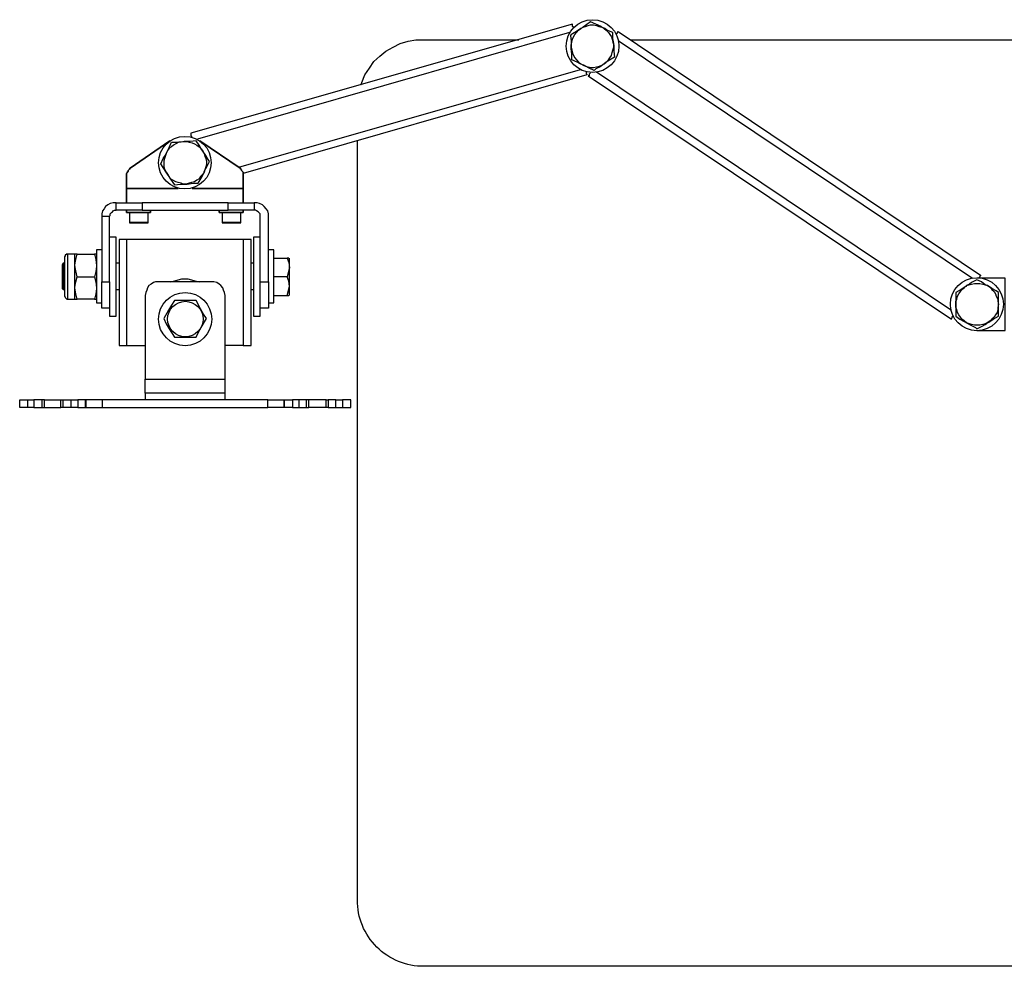
# Model space of a CAD drawing. Units: millimetres. Extents: x 610.7 to 627.2, y 506.8 to 518.5.
# Drawn here: x 616.3 to 618.1, y 509.7 to 511.4 of the extents above; entities that cross this region are included whole.
import ezdxf

# ---------------------------------------------------------------- set-up
doc = ezdxf.new("R2010")
doc.units = ezdxf.units.MM
doc.layers.add('PDF _Геометрия', color=7, linetype='Continuous')

msp = doc.modelspace()

# ---------------------------------------------------------------- linework, layer by layer
at = {"layer": 'PDF _Геометрия', "lineweight": 25}
for points in [[(617.339, 511.4178), (617.339, 511.4192), (617.3376, 511.4206), (617.3376, 511.4219), (617.3376, 511.4233), (617.3376, 511.4247), (616.6279, 511.2219), (616.6279, 511.2206), (616.6279, 511.2192), (616.6279, 511.2178), (616.6293, 511.2164), (616.6293, 511.215)], [(617.3321, 511.4094), (616.6404, 511.2108)], [(617.4182, 511.4053), (617.4196, 511.4067), (617.4196, 511.4081), (617.421, 511.4081), (617.421, 511.4094), (617.4224, 511.4108), (618.096, 510.9581), (618.096, 510.9567), (618.0946, 510.9567), (618.0946, 510.9553), (618.0932, 510.9539), (618.0932, 510.9525)], [(616.9446, 511.3122), (616.946, 511.3164), (616.9515, 511.3303), (616.9599, 511.3428), (616.9682, 511.3553), (616.9793, 511.365), (616.9904, 511.3747), (617.0043, 511.3817), (617.0168, 511.3886), (617.0321, 511.3928), (617.046, 511.3956), (617.0613, 511.3956), (617.2376, 511.3956)], [(617.4224, 511.3942), (618.0807, 510.9525)], [(617.4446, 511.3956), (619.3849, 511.3956)], [(617.3515, 511.34), (616.7168, 511.1581)], [(617.3626, 511.3358), (617.3626, 511.3344), (617.3626, 511.3331), (617.364, 511.3317), (617.364, 511.3303), (616.7251, 511.1469)], [(617.371, 511.3344), (617.3696, 511.3331), (617.3682, 511.3317), (617.3682, 511.3303), (617.3682, 511.3289), (617.3668, 511.3289), (618.0418, 510.8761), (618.0418, 510.8775), (618.0432, 510.8789), (618.0432, 510.8803), (618.0446, 510.8817), (618.046, 510.8817)], [(617.3821, 511.3358), (618.0418, 510.8928)], [(616.489, 511.0928), (616.4835, 511.0928), (616.4779, 511.0914), (616.4738, 511.0886), (616.4696, 511.0858), (616.4668, 511.0817), (616.464, 511.0775), (616.4626, 511.0719), (616.4626, 511.0678), (616.4765, 511.0678), (616.4779, 511.0692), (616.4779, 511.0719), (616.4793, 511.0733), (616.4807, 511.0747), (616.4821, 511.0761), (616.4835, 511.0775), (616.4863, 511.0789), (616.489, 511.0789)], [(616.5376, 511.0789), (616.5279, 511.0789), (616.5196, 511.0789), (616.5099, 511.0789), (616.5029, 511.0789), (616.4974, 511.0789), (616.4918, 511.0789), (616.489, 511.0789), (616.489, 511.0928), (616.4918, 511.0928), (616.4974, 511.0928), (616.5029, 511.0928), (616.5099, 511.0928), (616.5196, 511.0928), (616.5279, 511.0928), (616.5376, 511.0928)], [(616.6974, 511.0928), (616.7071, 511.0928), (616.7154, 511.0928), (616.7238, 511.0928), (616.7321, 511.0928), (616.7376, 511.0928), (616.7418, 511.0928), (616.7446, 511.0928), (616.746, 511.0928), (616.746, 511.0789), (616.7446, 511.0789), (616.7418, 511.0789), (616.7376, 511.0789), (616.7321, 511.0789), (616.7238, 511.0789), (616.7154, 511.0789), (616.7071, 511.0789), (616.6974, 511.0789)], [(616.7571, 510.9456), (616.7724, 510.9456), (616.7724, 511.0678), (616.7724, 511.0719), (616.771, 511.0775), (616.7682, 511.0817), (616.764, 511.0858), (616.7613, 511.0886), (616.7557, 511.0914), (616.7515, 511.0928), (616.746, 511.0928)], [(616.514, 511.0747), (616.5113, 511.0747), (616.5099, 511.0747), (616.5085, 511.0747), (616.5099, 511.0747), (616.5126, 511.0747), (616.5168, 511.0747), (616.5224, 511.0747), (616.5279, 511.0747), (616.5349, 511.0747), (616.5404, 511.0747), (616.546, 511.0747), (616.5501, 511.0747), (616.5529, 511.0747), (616.5515, 511.0747), (616.5474, 511.0747), (616.5432, 511.0747), (616.5376, 511.0747), (616.5307, 511.0747), (616.5251, 511.0747), (616.5196, 511.0747), (616.514, 511.0747), (616.514, 511.0567), (616.514, 511.0553), (616.5154, 511.0553), (616.5168, 511.0553), (616.5196, 511.0553), (616.5238, 511.0553), (616.5279, 511.0553), (616.5335, 511.0553), (616.539, 511.0553), (616.5432, 511.0553), (616.546, 511.0553), (616.5474, 511.0553), (616.5488, 511.0553), (616.5488, 511.0567), (616.5488, 511.0747)], [(616.6863, 511.0747), (616.6863, 511.0567), (616.6863, 511.0553), (616.6876, 511.0553), (616.689, 511.0553), (616.6918, 511.0553), (616.696, 511.0553), (616.7001, 511.0553), (616.7057, 511.0553), (616.7113, 511.0553), (616.7154, 511.0553), (616.7182, 511.0553), (616.7196, 511.0553), (616.721, 511.0553), (616.721, 511.0567), (616.721, 511.0747)], [(616.7571, 511.0289), (616.7446, 511.0289), (616.7446, 511.0275), (616.7446, 511.0247), (616.7446, 511.0192), (616.7446, 511.0122), (616.7446, 511.0053), (616.7446, 510.9956), (616.7446, 510.9858), (616.7446, 510.9747), (616.7446, 510.9636), (616.7446, 510.9525), (616.7446, 510.9414), (616.7446, 510.9303), (616.7446, 510.9206), (616.7446, 510.9108), (616.7446, 510.9025), (616.7446, 510.8956), (616.7446, 510.89), (616.7446, 510.8858), (616.7446, 510.8831), (616.7446, 510.8817), (616.7571, 510.8817), (616.7571, 510.8831), (616.7571, 510.8858), (616.7571, 510.89), (616.7571, 510.8956), (616.7571, 510.9011), (616.7571, 510.9053), (616.7571, 510.9108), (616.7571, 510.9178), (616.7571, 510.9275), (616.7571, 510.9358), (616.7571, 510.9456), (616.7571, 511.0678), (616.7571, 511.0692), (616.7571, 511.0719), (616.7557, 511.0733), (616.7543, 511.0747), (616.7529, 511.0761), (616.7501, 511.0775), (616.7488, 511.0789), (616.746, 511.0789)], [(616.4626, 511.0678), (616.4626, 510.9456), (616.4765, 510.9456), (616.4765, 511.0678)], [(616.514, 511.0567), (616.5154, 511.0567), (616.5196, 511.0567), (616.5238, 511.0567), (616.5293, 511.0567), (616.5349, 511.0567), (616.5404, 511.0567), (616.5446, 511.0567), (616.5474, 511.0567), (616.5488, 511.0567)], [(616.6863, 511.0567), (616.6876, 511.0567), (616.6918, 511.0567), (616.696, 511.0567), (616.7015, 511.0567), (616.7071, 511.0567), (616.7126, 511.0567), (616.7168, 511.0567), (616.7196, 511.0567), (616.721, 511.0567)], [(616.4765, 510.9456), (616.4765, 510.9358), (616.4765, 510.9275), (616.4765, 510.9178), (616.4765, 510.9108), (616.4765, 510.9053), (616.4765, 510.9011), (616.4765, 510.8956), (616.4765, 510.89), (616.4765, 510.8858), (616.4765, 510.8831), (616.4765, 510.8817), (616.489, 510.8817), (616.489, 510.8831), (616.489, 510.8858), (616.489, 510.89), (616.489, 510.8956), (616.489, 510.9025), (616.489, 510.9108), (616.489, 510.9206), (616.489, 510.9303), (616.489, 510.9414), (616.489, 510.9525), (616.489, 510.9636), (616.489, 510.9747), (616.489, 510.9858), (616.489, 510.9956), (616.489, 511.0053), (616.489, 511.0122), (616.489, 511.0192), (616.489, 511.0247), (616.489, 511.0275), (616.489, 511.0289), (616.4765, 511.0289)], [(616.5085, 511.0247), (616.5057, 511.0247), (616.5029, 511.0247), (616.5001, 511.0247), (616.4988, 511.0247), (616.4974, 511.0247), (616.496, 511.0247), (616.4946, 511.0247), (616.4946, 510.8275), (616.496, 510.8275), (616.4974, 510.8275), (616.4988, 510.8275), (616.5001, 510.8275), (616.5029, 510.8275), (616.5057, 510.8275), (616.5085, 510.8275)], [(616.7251, 510.8275), (616.7279, 510.8275), (616.7307, 510.8275), (616.7335, 510.8275), (616.7363, 510.8275), (616.7376, 510.8275), (616.739, 510.8275), (616.7404, 510.8275), (616.7404, 511.0247), (616.739, 511.0247), (616.7376, 511.0247), (616.7363, 511.0247), (616.7335, 511.0247), (616.7307, 511.0247), (616.7279, 511.0247), (616.7251, 511.0247), (616.5085, 511.0247), (616.5085, 510.8275), (616.5432, 510.8275)], [(616.7251, 511.0247), (616.7251, 510.8275), (616.6918, 510.8275)], [(616.3988, 510.9969), (616.3988, 510.9956), (616.3988, 510.9914), (616.3988, 510.9872), (616.3988, 510.9803), (616.3988, 510.9719), (616.3988, 510.9636), (616.3988, 510.9553), (616.3988, 510.9469), (616.3988, 510.9386), (616.3988, 510.9317), (616.3988, 510.9247), (616.3988, 510.9192), (616.3988, 510.9164), (616.3988, 510.9136)], [(616.4168, 510.9553), (616.414, 510.9664), (616.4126, 510.9761), (616.4126, 510.9775), (616.414, 510.9872), (616.4168, 510.9969), (616.4488, 510.9969)], [(616.4168, 510.9969), (616.4154, 510.9969), (616.4126, 510.9969)], [(616.4529, 510.9969), (616.4501, 510.9969), (616.4488, 510.9969), (616.4515, 510.9872), (616.4529, 510.9761), (616.4529, 510.9747), (616.4515, 510.965), (616.4488, 510.9553)], [(616.4626, 511.0053), (616.4529, 511.0053), (616.4529, 511.0039), (616.4529, 511.0025), (616.4529, 510.9983), (616.4529, 510.9928), (616.4529, 510.9858), (616.4529, 510.9775), (616.4529, 510.9692), (616.4529, 510.9608), (616.4529, 510.9511), (616.4529, 510.9414), (616.4529, 510.9331), (616.4529, 510.9247), (616.4529, 510.9178), (616.4529, 510.9136), (616.4529, 510.9094), (616.4529, 510.9067), (616.4626, 510.9067)], [(616.7724, 510.9067), (616.7821, 510.9067), (616.7821, 510.9094), (616.7821, 510.9136), (616.7821, 510.9178), (616.7821, 510.9247), (616.7821, 510.9331), (616.7821, 510.9414), (616.7821, 510.9511), (616.7821, 510.9608), (616.7821, 510.9692), (616.7821, 510.9775), (616.7821, 510.9858), (616.7821, 510.9928), (616.7821, 510.9983), (616.7821, 511.0025), (616.7821, 511.0039), (616.7821, 511.0053), (616.7724, 511.0053)], [(616.3932, 510.9803), (616.3904, 510.9803), (616.389, 510.9775), (616.389, 510.9761), (616.389, 510.9719), (616.389, 510.9678), (616.389, 510.9622), (616.389, 510.9553), (616.389, 510.9497), (616.389, 510.9442), (616.389, 510.9386), (616.389, 510.9358), (616.389, 510.9331), (616.3904, 510.9317), (616.3932, 510.9317)], [(616.3904, 510.9803), (616.3904, 510.9789), (616.3904, 510.9761), (616.3904, 510.9706), (616.3904, 510.965), (616.3904, 510.9594), (616.3904, 510.9525), (616.3904, 510.9456), (616.3904, 510.94), (616.3904, 510.9358), (616.3904, 510.9331), (616.3904, 510.9317)], [(616.4946, 510.9803), (616.489, 510.9803)], [(616.7446, 510.9803), (616.7404, 510.9803)], [(616.7821, 510.99), (616.8071, 510.99)], [(616.8099, 510.99), (616.8085, 510.99), (616.8071, 510.99), (616.8099, 510.9817), (616.8113, 510.9719), (616.8071, 510.9553)], [(616.8113, 510.9206), (616.8113, 510.9233), (616.8113, 510.9261), (616.8113, 510.9289), (616.8113, 510.9344), (616.8113, 510.9414), (616.8113, 510.9483), (616.8113, 510.9553), (616.8113, 510.9636), (616.8113, 510.9706), (616.8113, 510.9761), (616.8113, 510.9817), (616.8113, 510.9858), (616.8113, 510.9872), (616.8113, 510.9886), (616.8113, 510.99)], [(616.4765, 510.8969), (616.4626, 510.8969), (616.4626, 510.8997), (616.4626, 510.9053), (616.4626, 510.9108), (616.4626, 510.9178), (616.4626, 510.9275), (616.4626, 510.9358), (616.4626, 510.9456)], [(616.6918, 510.7261), (616.6918, 510.7386), (616.6918, 510.74), (616.6918, 510.7414), (616.6918, 510.7442), (616.6918, 510.7469), (616.6918, 510.7511), (616.6918, 510.7553), (616.6918, 510.7608), (616.6918, 510.765), (616.6918, 510.9206), (616.6904, 510.9261), (616.689, 510.9303), (616.6876, 510.9344), (616.6835, 510.9386), (616.6807, 510.9414), (616.6765, 510.9442), (616.671, 510.9456), (616.6668, 510.9456), (616.5682, 510.9456), (616.5626, 510.9456), (616.5585, 510.9442), (616.5543, 510.9414), (616.5501, 510.9386), (616.5474, 510.9344), (616.546, 510.9303), (616.5446, 510.9261), (616.5432, 510.9206), (616.5432, 510.765), (616.6918, 510.765)], [(616.5904, 510.9456), (616.6001, 510.9483), (616.6113, 510.9511), (616.6224, 510.9511), (616.6335, 510.9483), (616.6432, 510.9456)], [(616.7724, 510.9456), (616.7724, 510.9358), (616.7724, 510.9275), (616.7724, 510.9178), (616.7724, 510.9108), (616.7724, 510.9053), (616.7724, 510.8997), (616.7724, 510.8969), (616.7571, 510.8969)], [(616.7821, 510.9206), (616.8071, 510.9206), (616.8113, 510.9372), (616.8099, 510.9469), (616.8071, 510.9553), (616.7821, 510.9553)], [(618.089, 510.8553), (618.1418, 510.8553), (618.1418, 510.9525), (618.089, 510.9525)], [(616.489, 510.9317), (616.4946, 510.9317)], [(616.7404, 510.9317), (616.7446, 510.9317)], [(616.4126, 510.9136), (616.4154, 510.9136), (616.4168, 510.9136)], [(616.4488, 510.9136), (616.4501, 510.9136), (616.4529, 510.9136)], [(616.8071, 510.9206), (616.8085, 510.9206), (616.8099, 510.9206)], [(616.5432, 510.7386), (616.5432, 510.74), (616.5432, 510.7414), (616.5432, 510.7442), (616.5432, 510.7469), (616.5432, 510.7511), (616.5432, 510.7553), (616.5432, 510.7608), (616.5432, 510.765)], [(616.3251, 510.7122), (616.321, 510.7122), (616.3182, 510.7122), (616.3168, 510.7122), (616.314, 510.7122), (616.3126, 510.7122), (616.3113, 510.7122), (616.3099, 510.7122), (616.3099, 510.7261), (616.3113, 510.7261), (616.3126, 510.7261), (616.314, 510.7261), (616.3168, 510.7261), (616.3182, 510.7261), (616.321, 510.7261), (616.3251, 510.7261)], [(616.3363, 510.7122), (616.3251, 510.7122), (616.3251, 510.7261), (616.3363, 510.7261)], [(616.3515, 510.7122), (616.3557, 510.7122), (616.3557, 510.7261), (616.3515, 510.7261)], [(616.3557, 510.7261), (616.3571, 510.7261), (616.3613, 510.7261), (616.3654, 510.7261), (616.371, 510.7261), (616.3765, 510.7261), (616.3821, 510.7261), (616.3849, 510.7261), (616.3863, 510.7261)], [(616.3904, 510.7122), (616.3863, 510.7122), (616.3863, 510.7261), (616.3904, 510.7261)], [(616.4057, 510.7122), (616.4029, 510.7122), (616.4001, 510.7122), (616.3974, 510.7122), (616.396, 510.7122), (616.3946, 510.7122), (616.3918, 510.7122), (616.3904, 510.7122), (616.3904, 510.7261), (616.3918, 510.7261), (616.3946, 510.7261), (616.396, 510.7261), (616.3974, 510.7261), (616.4001, 510.7261), (616.4029, 510.7261), (616.4057, 510.7261)], [(616.771, 510.7261), (616.7765, 510.7261), (616.7821, 510.7261), (616.7876, 510.7261), (616.7918, 510.7261), (616.796, 510.7261), (616.7988, 510.7261), (616.8001, 510.7261), (616.8015, 510.7261), (616.8015, 510.7122), (616.8015, 510.7261), (616.8029, 510.7261), (616.8043, 510.7261), (616.8071, 510.7261), (616.8085, 510.7261), (616.8113, 510.7261), (616.814, 510.7261), (616.8168, 510.7261), (616.8168, 510.7122), (616.814, 510.7122), (616.8113, 510.7122), (616.8085, 510.7122), (616.8071, 510.7122), (616.8043, 510.7122), (616.8029, 510.7122), (616.8015, 510.7122), (616.8001, 510.7122), (616.7988, 510.7122), (616.796, 510.7122), (616.7918, 510.7122), (616.7876, 510.7122), (616.7821, 510.7122), (616.7765, 510.7122), (616.771, 510.7122), (616.771, 510.7261), (616.7488, 510.7261), (616.7251, 510.7261), (616.7029, 510.7261), (616.6779, 510.7261), (616.6543, 510.7261), (616.6293, 510.7261), (616.6043, 510.7261), (616.5807, 510.7261), (616.5557, 510.7261), (616.5321, 510.7261), (616.5085, 510.7261), (616.4863, 510.7261), (616.464, 510.7261), (616.4585, 510.7261), (616.4529, 510.7261), (616.4474, 510.7261), (616.4432, 510.7261), (616.439, 510.7261), (616.4363, 510.7261), (616.4349, 510.7261), (616.4335, 510.7261), (616.4321, 510.7261), (616.4307, 510.7261), (616.4293, 510.7261), (616.4279, 510.7261), (616.4251, 510.7261), (616.4238, 510.7261), (616.421, 510.7261), (616.4182, 510.7261), (616.4182, 510.7122), (616.4057, 510.7122), (616.4057, 510.7261), (616.4182, 510.7261)], [(616.4182, 510.7122), (616.421, 510.7122), (616.4238, 510.7122), (616.4251, 510.7122), (616.4279, 510.7122), (616.4293, 510.7122), (616.4307, 510.7122), (616.4321, 510.7122), (616.4321, 510.7261)], [(616.4321, 510.7122), (616.4335, 510.7122), (616.4335, 510.7261)], [(616.4335, 510.7122), (616.4349, 510.7122), (616.4363, 510.7122), (616.439, 510.7122), (616.4432, 510.7122), (616.4474, 510.7122), (616.4529, 510.7122), (616.4585, 510.7122), (616.464, 510.7122), (616.464, 510.7261)], [(616.6918, 510.7386), (616.6474, 510.7386), (616.6363, 510.7386), (616.6251, 510.7386), (616.614, 510.7386), (616.6029, 510.7386), (616.5918, 510.7386), (616.5863, 510.7386), (616.5432, 510.7386), (616.5432, 510.7261)], [(616.8015, 510.7261), (616.8015, 510.7261)], [(616.8168, 510.7122), (616.8293, 510.7122), (616.8293, 510.7261), (616.8168, 510.7261)], [(616.8293, 510.7122), (616.8321, 510.7122), (616.8349, 510.7122), (616.8363, 510.7122), (616.839, 510.7122), (616.8404, 510.7122), (616.8418, 510.7122), (616.8432, 510.7122), (616.8432, 510.7261), (616.8418, 510.7261), (616.8404, 510.7261), (616.839, 510.7261), (616.8363, 510.7261), (616.8349, 510.7261), (616.8321, 510.7261), (616.8293, 510.7261)], [(616.8432, 510.7122), (616.8474, 510.7122), (616.8474, 510.7261), (616.8432, 510.7261)], [(616.8793, 510.7261), (616.8779, 510.7261), (616.8738, 510.7261), (616.8696, 510.7261), (616.864, 510.7261), (616.8571, 510.7261), (616.8529, 510.7261), (616.8488, 510.7261), (616.8474, 510.7261)], [(616.8835, 510.7122), (616.8793, 510.7122), (616.8793, 510.7261), (616.8835, 510.7261)], [(616.8974, 510.7261), (616.9099, 510.7261)], [(616.3557, 510.7122), (616.3571, 510.7122), (616.3613, 510.7122), (616.3654, 510.7122), (616.371, 510.7122), (616.3765, 510.7122), (616.3821, 510.7122), (616.3849, 510.7122), (616.3863, 510.7122)], [(616.464, 510.7122), (616.4863, 510.7122), (616.5085, 510.7122), (616.5321, 510.7122), (616.5557, 510.7122), (616.5807, 510.7122), (616.6043, 510.7122), (616.6293, 510.7122), (616.6543, 510.7122), (616.6779, 510.7122), (616.7029, 510.7122), (616.7251, 510.7122), (616.7488, 510.7122), (616.771, 510.7122)], [(616.8015, 510.7122), (616.8015, 510.7122)], [(616.8793, 510.7122), (616.8779, 510.7122), (616.8738, 510.7122), (616.8696, 510.7122), (616.864, 510.7122), (616.8571, 510.7122), (616.8529, 510.7122), (616.8488, 510.7122), (616.8474, 510.7122)], [(616.8974, 510.7122), (616.9099, 510.7122)]]:
    msp.add_lwpolyline(points, dxfattribs=at)
for points in [[(617.3529, 511.4164), (617.3571, 511.4192), (617.3613, 511.4206), (617.3668, 511.4219), (617.371, 511.4233), (617.3765, 511.4233), (617.3821, 511.4219), (617.3863, 511.4206), (617.3918, 511.4192), (617.3904, 511.4206), (617.3807, 511.4247), (617.371, 511.4289), (617.3571, 511.4192)], [(617.4126, 511.4094), (617.4015, 511.4136), (617.3974, 511.4164), (617.3918, 511.4192), (617.396, 511.4164), (617.4001, 511.4136), (617.4043, 511.4094), (617.4071, 511.4053), (617.4099, 511.4011), (617.4113, 511.3969), (617.4126, 511.3914), (617.414, 511.3858), (617.414, 511.3886), (617.4126, 511.3983)], [(617.3335, 511.4039), (617.3349, 511.3928), (617.3349, 511.3872), (617.3349, 511.3817), (617.3349, 511.3858), (617.3363, 511.3914), (617.3376, 511.3969), (617.339, 511.4011), (617.3418, 511.4053), (617.3446, 511.4094), (617.3488, 511.4136), (617.3529, 511.4164), (617.3446, 511.4108), (617.3376, 511.4067), (617.3349, 511.4053)], [(617.3571, 511.3483), (617.3515, 511.3511), (617.346, 511.3539), (617.3363, 511.3581), (617.3363, 511.3692), (617.3349, 511.3789), (617.3349, 511.3817), (617.3363, 511.3761), (617.3376, 511.3706), (617.339, 511.3664), (617.3418, 511.3622), (617.3446, 511.3581), (617.3488, 511.3539), (617.3529, 511.3511), (617.3571, 511.3483), (617.3613, 511.3469), (617.3668, 511.3456), (617.3724, 511.3442), (617.3765, 511.3442), (617.3821, 511.3456), (617.3876, 511.3469), (617.3918, 511.3483), (617.396, 511.3511), (617.4001, 511.3539), (617.4043, 511.3581), (617.4071, 511.3622), (617.4099, 511.3664), (617.4113, 511.3719), (617.4126, 511.3761), (617.414, 511.3817), (617.414, 511.3858), (617.414, 511.3747), (617.4154, 511.3636), (617.4001, 511.3539), (617.396, 511.3511), (617.389, 511.3456), (617.3807, 511.3414), (617.3779, 511.3386), (617.3682, 511.3428), (617.3585, 511.3483)], [(616.5085, 511.1442), (616.5085, 511.1192), (616.6043, 511.1192), (616.5085, 511.1192), (616.5085, 511.115), (616.5085, 511.1094), (616.5085, 511.1053), (616.5085, 511.1011), (616.5085, 511.0983), (616.5085, 511.0956), (616.5085, 511.0942), (616.5085, 511.0928), (616.5085, 511.0942), (616.5085, 511.0956), (616.5085, 511.0983), (616.5085, 511.1011), (616.5085, 511.1053), (616.5085, 511.1094), (616.5085, 511.115), (616.5085, 511.1192), (616.5085, 511.1442), (616.5085, 511.1469), (616.5099, 511.1483), (616.5099, 511.1497), (616.5113, 511.1511), (616.5113, 511.1525), (616.5126, 511.1539), (616.514, 511.1553), (616.5154, 511.1567), (616.589, 511.2081), (616.5154, 511.1567), (616.514, 511.1553), (616.5126, 511.1539), (616.5113, 511.1525), (616.5113, 511.1511), (616.5099, 511.1497), (616.5099, 511.1483), (616.5085, 511.1469)], [(616.5821, 511.1844), (616.5876, 511.1956), (616.5918, 511.2053), (616.6029, 511.2053), (616.614, 511.2067), (616.6154, 511.2067), (616.621, 511.2067), (616.6251, 511.2053), (616.6307, 511.2039), (616.6349, 511.2025), (616.639, 511.1997), (616.6432, 511.1969), (616.6474, 511.1928), (616.6501, 511.1886), (616.6474, 511.1928), (616.6432, 511.1997), (616.6376, 511.2081), (616.6265, 511.2067), (616.621, 511.2067), (616.6154, 511.2067), (616.6099, 511.2053), (616.6057, 511.2053), (616.6001, 511.2025), (616.596, 511.1997), (616.5918, 511.1969), (616.5876, 511.1942), (616.5849, 511.19), (616.5821, 511.1844), (616.5807, 511.1803), (616.5793, 511.1747), (616.5779, 511.1706), (616.5779, 511.165), (616.5779, 511.1594), (616.5793, 511.1553), (616.5821, 511.1497), (616.5849, 511.1456), (616.5821, 511.1497), (616.5765, 511.1581), (616.5724, 511.165), (616.5765, 511.1747), (616.5821, 511.1831)], [(616.7251, 511.1192), (616.7251, 511.1442), (616.7251, 511.1469), (616.7251, 511.1483), (616.7251, 511.1497), (616.7238, 511.1511), (616.7224, 511.1525), (616.7224, 511.1539), (616.721, 511.1553), (616.7196, 511.1567), (616.6446, 511.2081), (616.7196, 511.1567), (616.721, 511.1553), (616.7224, 511.1539), (616.7224, 511.1525), (616.7238, 511.1511), (616.7251, 511.1497), (616.7251, 511.1483), (616.7251, 511.1469), (616.7251, 511.1442), (616.7251, 511.1192), (616.7251, 511.115), (616.7251, 511.1094), (616.7251, 511.1053), (616.7251, 511.1011), (616.7251, 511.0983), (616.7251, 511.0956), (616.7251, 511.0942), (616.7251, 511.0928), (616.7251, 511.0942), (616.7251, 511.0956), (616.7251, 511.0983), (616.7251, 511.1011), (616.7251, 511.1053), (616.7251, 511.1094), (616.7251, 511.115)], [(616.6501, 511.1886), (616.6529, 511.1844), (616.6543, 511.1789), (616.6557, 511.1747), (616.6571, 511.1692), (616.6571, 511.1636), (616.6557, 511.1594), (616.6543, 511.1539), (616.6529, 511.1497), (616.6501, 511.1456), (616.646, 511.1414), (616.6432, 511.1372), (616.639, 511.1344), (616.6349, 511.1317), (616.6293, 511.1303), (616.6251, 511.1289), (616.6196, 511.1275), (616.614, 511.1275), (616.6099, 511.1289), (616.6043, 511.1303), (616.6001, 511.1317), (616.5946, 511.1344), (616.5904, 511.1372), (616.5876, 511.1414), (616.5849, 511.1456), (616.589, 511.1386), (616.5946, 511.1303), (616.5974, 511.1261), (616.6085, 511.1275), (616.614, 511.1275), (616.6196, 511.1275), (616.621, 511.1275), (616.6321, 511.1289), (616.6418, 511.1289), (616.6474, 511.1386), (616.6501, 511.1442), (616.6529, 511.1497), (616.6529, 511.1511), (616.6585, 511.1608), (616.6626, 511.1692), (616.6599, 511.1733), (616.6557, 511.1803)], [(616.6307, 511.1192), (616.7251, 511.1192)], [(616.5376, 511.0928), (616.5376, 511.0789), (616.6974, 511.0789), (616.6974, 511.0928)], [(616.5085, 511.0747), (616.5085, 511.0789)], [(616.5529, 511.0789), (616.5529, 511.0747)], [(616.6807, 511.0747), (616.6807, 511.0789)], [(616.6807, 511.0747), (616.6821, 511.0747), (616.6849, 511.0747), (616.689, 511.0747), (616.6946, 511.0747), (616.7015, 511.0747), (616.7071, 511.0747), (616.7126, 511.0747), (616.7182, 511.0747), (616.7224, 511.0747), (616.7251, 511.0747), (616.7224, 511.0747), (616.7182, 511.0747), (616.7126, 511.0747), (616.7071, 511.0747), (616.7001, 511.0747), (616.6946, 511.0747), (616.689, 511.0747), (616.6849, 511.0747), (616.6821, 511.0747)], [(616.7251, 511.0789), (616.7251, 511.0747)], [(616.3932, 510.9928), (616.3932, 510.9914), (616.3932, 510.99), (616.3932, 510.9858), (616.3932, 510.9817), (616.3932, 510.9747), (616.3932, 510.9678), (616.3932, 510.9594), (616.3932, 510.9511), (616.3932, 510.9442), (616.3932, 510.9372), (616.3932, 510.9303), (616.3932, 510.9247), (616.3932, 510.9219), (616.3932, 510.9192), (616.3946, 510.9178), (616.3946, 510.9164), (616.396, 510.915), (616.3974, 510.9136), (616.3988, 510.9136), (616.4126, 510.9136), (616.4126, 510.915), (616.4126, 510.9164), (616.4126, 510.9192), (616.4126, 510.9219), (616.4126, 510.9261), (616.4126, 510.9303), (616.4126, 510.9344), (616.4126, 510.94), (616.4126, 510.9442), (616.4126, 510.9497), (616.4126, 510.9553), (616.4126, 510.9608), (616.4126, 510.9664), (616.4126, 510.9719), (616.4126, 510.9761), (616.4126, 510.9817), (616.4126, 510.9858), (616.4126, 510.9886), (616.4126, 510.9914), (616.4126, 510.9942), (616.4126, 510.9956), (616.4126, 510.9969), (616.3988, 510.9969), (616.3974, 510.9969), (616.396, 510.9969), (616.396, 510.9956), (616.3946, 510.9956), (616.3946, 510.9942), (616.3946, 510.9928)], [(616.4126, 510.9344), (616.4126, 510.9358), (616.414, 510.9456), (616.4168, 510.9553), (616.4488, 510.9553), (616.4515, 510.9456), (616.4529, 510.9344), (616.4529, 510.9331), (616.4515, 510.9233), (616.4488, 510.9136), (616.4168, 510.9136), (616.414, 510.9233)], [(618.0501, 510.9039), (618.0501, 510.9094), (618.0515, 510.9136), (618.0529, 510.9192), (618.0557, 510.9233), (618.0585, 510.9275), (618.0613, 510.9317), (618.0654, 510.9344), (618.0696, 510.9386), (618.0738, 510.94), (618.0793, 510.9414), (618.0849, 510.9428), (618.089, 510.9428), (618.0946, 510.9428), (618.1001, 510.9414), (618.1043, 510.94), (618.1085, 510.9386), (618.1043, 510.94), (618.0974, 510.9456), (618.089, 510.9497), (618.0793, 510.9442), (618.0751, 510.9414), (618.0696, 510.9386), (618.0682, 510.9372), (618.0599, 510.9317), (618.0501, 510.9261), (618.0501, 510.915), (618.0501, 510.9039), (618.0501, 510.9025), (618.0501, 510.8914), (618.0501, 510.8817), (618.0571, 510.8761), (618.0654, 510.8719), (618.0696, 510.8692), (618.0654, 510.8733), (618.0613, 510.8761), (618.0585, 510.8803), (618.0557, 510.8844), (618.0529, 510.8886), (618.0515, 510.8942), (618.0501, 510.8983)], [(618.1085, 510.9386), (618.114, 510.9358), (618.1168, 510.9317), (618.121, 510.9275), (618.1238, 510.9233), (618.1251, 510.9192), (618.1279, 510.9136), (618.1279, 510.9094), (618.1293, 510.9039), (618.1293, 510.9053), (618.1293, 510.9164), (618.1293, 510.9261), (618.1251, 510.9289), (618.1168, 510.9331)], [(616.6376, 510.8428), (616.6418, 510.8511), (616.6474, 510.8608), (616.6571, 510.8775), (616.6515, 510.8858), (616.646, 510.8956), (616.6376, 510.9108), (616.6224, 510.9108), (616.6113, 510.9108), (616.6015, 510.9108), (616.5974, 510.9108), (616.5918, 510.9025), (616.5863, 510.8928), (616.5779, 510.8775), (616.5821, 510.8678), (616.5876, 510.8581), (616.5974, 510.8428), (616.6015, 510.8428), (616.6113, 510.8428), (616.6224, 510.8428)], [(618.1293, 510.9039), (618.1279, 510.8983), (618.1279, 510.8942), (618.1265, 510.8886), (618.1238, 510.8844), (618.121, 510.8803), (618.1168, 510.8761), (618.114, 510.8733), (618.1099, 510.8706), (618.1043, 510.8678), (618.1001, 510.8664), (618.0946, 510.865), (618.089, 510.865), (618.0849, 510.865), (618.0793, 510.8664), (618.0751, 510.8678), (618.0696, 510.8692), (618.0779, 510.865), (618.0863, 510.8608), (618.089, 510.8581), (618.0988, 510.8636), (618.1043, 510.8664), (618.1099, 510.8706), (618.1113, 510.8706), (618.1196, 510.8761), (618.1293, 510.8817), (618.1293, 510.8928), (618.1293, 510.8983)], [(616.3363, 510.7261), (616.3363, 510.7122), (616.339, 510.7122), (616.3418, 510.7122), (616.3446, 510.7122), (616.3474, 510.7122), (616.3488, 510.7122), (616.3501, 510.7122), (616.3515, 510.7122), (616.3515, 510.7261), (616.3501, 510.7261), (616.3488, 510.7261), (616.3474, 510.7261), (616.3446, 510.7261), (616.3418, 510.7261), (616.339, 510.7261)], [(616.8974, 510.7261), (616.8946, 510.7261), (616.8932, 510.7261), (616.8904, 510.7261), (616.8876, 510.7261), (616.8863, 510.7261), (616.8849, 510.7261), (616.8835, 510.7261), (616.8835, 510.7122), (616.8849, 510.7122), (616.8863, 510.7122), (616.8876, 510.7122), (616.8904, 510.7122), (616.8932, 510.7122), (616.8946, 510.7122), (616.8974, 510.7122)], [(616.9251, 510.7261), (616.9238, 510.7261), (616.9224, 510.7261), (616.921, 510.7261), (616.9182, 510.7261), (616.9154, 510.7261), (616.9126, 510.7261), (616.9099, 510.7261), (616.9099, 510.7122), (616.9126, 510.7122), (616.9154, 510.7122), (616.9182, 510.7122), (616.921, 510.7122), (616.9224, 510.7122), (616.9238, 510.7122), (616.9251, 510.7122)]]:
    msp.add_lwpolyline(points, close=True, dxfattribs=at)
msp.add_lwpolyline([(619.8904, 511.2081), (619.8904, 509.7969, -0.415303), (619.7682, 509.6733), (617.0613, 509.6733, -0.418611), (616.9376, 509.7969), (616.9376, 511.2081)], format="xyb", dxfattribs=at)
for centre, radius in [((617.3747, 511.384), 0.049), ((616.6169, 511.1672), 0.0489), ((618.0891, 510.9041), 0.0492), ((616.6174, 510.8764), 0.0494), ((616.6178, 510.8765), 0.033)]:
    msp.add_circle(centre, radius, dxfattribs=at)

doc.saveas('drawing.dxf')
